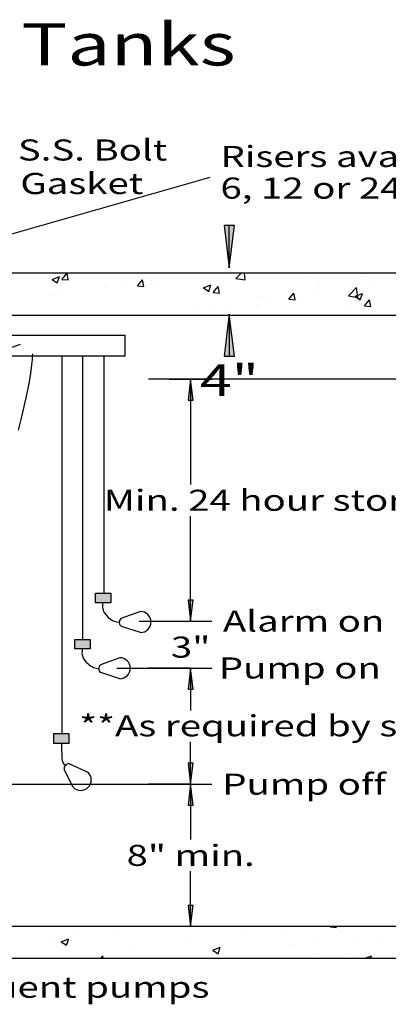
# Model space of a CAD drawing. Extents: x 16 to 254, y 17 to 336.
# Drawn here: x 80 to 115, y 242 to 336 of the extents above; entities that cross this region are included whole.
import ezdxf
from ezdxf.enums import TextEntityAlignment as Align

# ---------------------------------------------------------------- set-up
doc = ezdxf.new("R2010")
doc.units = 0
doc.header["$MEASUREMENT"] = 0
doc.layers.add('BORDER', color=7, linetype='Continuous')
doc.layers.add('PUMPCHAM', color=7, linetype='Continuous')
doc.styles.add('ARIAL', font='arial.ttf')

# ---------------------------------------------------------------- blocks, each defined once
blk = doc.blocks.new('LONGARROW')
at = {"layer": 'BORDER', "linetype": 'Continuous'}
blk.add_hatch(color=0, dxfattribs=at).paths.add_polyline_path([(0, 0), (2, -0.25), (2, 0.25)])
at = {"layer": 'BORDER', "color": 0, "linetype": 'Continuous'}
blk.add_lwpolyline([(0, 0), (2, -0.25), (2, 0.25)], close=True, dxfattribs=at)

msp = doc.modelspace()

# ---------------------------------------------------------------- hatches: boundary and pattern name
at = {"layer": 'PUMPCHAM', "linetype": 'Continuous'}
for points in [[(86.97, 281.12), (88.43, 281.12), (88.43, 280.208), (86.97, 280.208)], [(85.017, 276.735), (86.476, 276.735), (86.476, 275.823), (85.017, 275.823)], [(83.029, 267.797), (84.44, 267.797), (84.44, 266.872), (83.029, 266.872)]]:
    msp.add_hatch(color=18, dxfattribs=at).paths.add_polyline_path(points)

# ---------------------------------------------------------------- linework, layer by layer
at = {"layer": 'PUMPCHAM', "color": 7, "linetype": 'Continuous'}
for p, q in [((97.831, 320.55), (76.831, 314.55)), ((99.668, 311.999), (99.668, 315.999)), ((153.174, 311.486), (57.831, 311.486)), ((82.852, 310.89), (83.552, 311.159)), ((83.35, 310.555), (83.553, 311.159)), ((83.789, 310.892), (84.271, 311.467)), ((84.387, 310.84), (84.271, 311.467)), ((96.073, 311.264), (96.073, 311.264)), ((98.085, 311.465), (98.085, 311.465)), ((100.293, 310.977), (100.781, 311.486)), ((101.183, 310.839), (101.108, 311.486)), ((107.147, 311.352), (107.147, 311.352)), ((112.485, 311.127), (112.485, 311.127)), ((114.085, 311.268), (114.085, 311.268)), ((82.852, 310.89), (83.349, 310.555)), ((83.789, 310.892), (84.387, 310.84)), ((89.782, 310.436), (89.782, 310.436)), ((90.962, 310.265), (91.444, 310.839)), ((90.962, 310.265), (91.559, 310.212)), ((91.56, 310.212), (91.444, 310.839)), ((92.286, 310.765), (92.286, 310.765)), ((92.891, 310.715), (92.891, 310.715)), ((97.223, 310.089), (97.924, 310.358)), ((97.721, 309.754), (97.924, 310.358)), ((98.134, 309.637), (98.616, 310.212)), ((98.732, 309.585), (98.616, 310.212)), ((100.293, 310.977), (101.183, 310.84)), ((108.254, 310.267), (108.254, 310.267)), ((113.343, 310.23), (113.343, 310.23)), ((82.706, 309.371), (82.706, 309.371)), ((83.467, 309.604), (83.467, 309.604)), ((87.84, 310.075), (87.84, 310.075)), ((97.223, 310.089), (97.721, 309.754)), ((98.134, 309.637), (98.732, 309.585)), ((102.422, 309.266), (102.422, 309.266)), ((105.307, 309.01), (105.789, 309.584)), ((105.905, 308.957), (105.789, 309.584)), ((108.149, 309.48), (108.149, 309.48)), ((110.966, 309.322), (111.745, 310.134)), ((110.966, 309.322), (111.855, 309.184)), ((111.595, 309.288), (112.295, 309.557)), ((111.595, 309.288), (112.092, 308.953)), ((111.855, 309.184), (111.745, 310.134)), ((112.092, 308.953), (112.295, 309.557)), ((112.364, 309.811), (112.364, 309.811)), ((102.261, 308.481), (102.261, 308.481)), ((103.098, 308.84), (103.098, 308.84)), ((105.307, 309.01), (105.904, 308.957)), ((106.048, 308.979), (106.048, 308.979)), ((112.479, 308.382), (112.961, 308.957)), ((112.479, 308.382), (113.077, 308.33)), ((113.077, 308.33), (112.962, 308.957)), ((64.389, 307.486), (119.174, 307.486)), ((96.59, 308.265), (96.59, 308.265)), ((97.964, 308.136), (97.964, 308.136)), ((99.668, 307.59), (99.668, 303.59)), ((99.758, 308.151), (99.758, 308.151)), ((110.65, 308.071), (110.65, 308.071)), ((75, 303), (79.852, 304.731)), ((83.771, 303.595), (83.771, 267.804)), ((85.771, 276.716), (85.771, 303.595)), ((87.771, 303.595), (87.771, 281.12)), ((142.523, 301.418), (92, 301.418)), ((94, 301.418), (98, 301.418)), ((96, 301.418), (96, 291.434)), ((96, 278.451), (96, 288.434)), ((96, 278.451), (96, 282.451)), ((91.228, 279.385), (89.386, 278.702)), ((91.113, 278.451), (98, 278.451)), ((91.228, 277.385), (89.424, 277.971)), ((89.275, 274.999), (87.432, 274.317)), ((89, 274), (98, 274)), ((96, 274), (92, 274)), ((96, 274), (96, 270)), ((89.275, 272.999), (87.471, 273.586)), ((96, 263), (96, 267)), ((84.86, 262.699), (83.999, 264.389)), ((86.274, 264.113), (84.489, 264.933)), ((78, 263), (98, 263)), ((96, 263), (92, 263)), ((96, 263), (94, 263)), ((96, 263), (96, 257.743)), ((96, 249.486), (96, 254.743)), ((146.174, 249.486), (40.174, 249.486)), ((80.517, 249.45), (80.517, 249.45)), ((144.174, 249.486), (94, 249.486)), ((109.234, 249.462), (109.255, 249.486)), ((109.234, 249.462), (109.832, 249.409)), ((109.832, 249.409), (109.818, 249.486)), ((85.192, 248.915), (85.192, 248.915)), ((85.382, 248.694), (85.382, 248.694)), ((89.17, 249.193), (89.17, 249.193)), ((100.909, 248.919), (100.909, 248.919)), ((104.879, 249.292), (104.879, 249.292)), ((110.217, 249.066), (110.217, 249.066)), ((111.751, 248.568), (111.751, 248.568)), ((82.879, 248.365), (82.879, 248.365)), ((83.727, 248.051), (84.427, 248.32)), ((83.727, 248.051), (84.225, 247.715)), ((84.225, 247.715), (84.428, 248.32)), ((95.775, 248.215), (95.775, 248.215)), ((105.461, 247.74), (105.461, 247.74)), ((107.964, 248.069), (107.964, 248.069)), ((113.938, 247.953), (113.938, 247.953)), ((85.53, 246.825), (85.53, 246.825)), ((87.456, 246.486), (87.682, 246.721)), ((87.71, 246.486), (87.682, 246.721)), ((90.581, 247.465), (90.581, 247.465)), ((98.099, 247.25), (98.799, 247.519)), ((98.099, 247.25), (98.596, 246.915)), ((98.596, 246.915), (98.799, 247.519)), ((99.145, 246.908), (99.145, 246.908)), ((108.106, 246.952), (108.106, 246.952)), ((111.033, 246.98), (111.033, 246.98)), ((112.565, 246.486), (113.17, 246.718)), ((113.092, 246.486), (113.17, 246.718)), ((34.174, 246.486), (152.174, 246.486))]:
    msp.add_line(p, q, dxfattribs=at)
for points in [[(73.815, 311.486), (72.815, 307.486), (119.174, 307.486), (120.174, 304.486), (122.174, 304.486), (123.174, 307.486), (150.174, 307.486), (150.137, 305.474), (153.096, 306.46), (153.174, 311.486)], [(77.25, 305.595), (89.771, 305.595), (89.771, 303.595), (77.25, 303.595)], [(152.174, 246.486), (153.005, 300.542), (150.065, 301.522), (149.174, 252.486), (146.174, 249.486), (40.174, 249.486), (37.174, 252.486), (36.337, 298.513), (33.388, 297.53), (34.174, 246.486)], [(86.97, 281.12), (88.43, 281.12), (88.43, 280.208), (86.97, 280.208)], [(85.017, 276.735), (86.476, 276.735), (86.476, 275.823), (85.017, 275.823)], [(83.029, 267.797), (84.44, 267.797), (84.44, 266.872), (83.029, 266.872)]]:
    msp.add_lwpolyline(points, close=True, dxfattribs=at)
for points in [[(79.677, 296.572), (79.931, 297.599), (80.411, 299.659), (80.62, 300.694), (80.799, 301.734), (80.937, 302.778), (80.989, 303.302), (81.028, 303.827)], [(87.674, 280.217), (87.645, 280.028), (87.641, 279.836), (87.662, 279.645), (87.713, 279.462), (87.798, 279.283), (87.912, 279.118), (88.044, 278.966), (88.186, 278.823), (88.312, 278.714), (88.45, 278.619), (88.597, 278.536), (88.748, 278.465), (88.865, 278.422), (88.987, 278.39), (89.11, 278.374), (89.234, 278.376)], [(85.721, 275.831), (85.692, 275.643), (85.687, 275.451), (85.709, 275.26), (85.759, 275.077), (85.845, 274.898), (85.959, 274.733), (86.091, 274.58), (86.233, 274.438), (86.359, 274.329), (86.497, 274.234), (86.644, 274.151), (86.795, 274.08), (86.912, 274.036), (87.033, 274.005), (87.157, 273.988), (87.281, 273.99)], [(83.75, 266.888), (83.747, 266.356), (83.765, 265.825), (83.785, 265.442), (83.809, 265.253), (83.858, 265.07), (83.902, 264.976), (83.964, 264.89), (84.043, 264.824), (84.088, 264.803), (84.135, 264.793)]]:
    msp.add_lwpolyline(points, dxfattribs=at)
for centre, radius, start, end in [((91.228, 278.385), 1, 270, 90), ((89.693, 278.352), 0.466, 131.26919, 234.75639), ((89.275, 273.999), 1, 270, 90), ((87.74, 273.967), 0.466, 131.26919, 234.75639), ((84.458, 264.468), 0.466, 86.26919, 189.75639), ((85.567, 263.406), 1, 225, 45)]:
    msp.add_arc(centre, radius, start, end, dxfattribs=at)

# ---------------------------------------------------------------- block references
at = {"layer": 'PUMPCHAM', "color": 7, "linetype": 'Continuous', "xscale": 2, "yscale": 2}
for p, rotation in [((99.668, 311.999), 90.00000000000006), ((99.668, 307.59), 270.0000000000001)]:
    msp.add_blockref('LONGARROW', p, dxfattribs=dict(at, rotation=rotation))
at = {"layer": 'PUMPCHAM', "color": 7, "linetype": 'Continuous'}
for p, rotation in [((96, 301.418), 270.0000000000001), ((96, 278.451), 90.00000000000007), ((96, 278.451), 90.00000000000006), ((96, 274), 270.0000000000001), ((96, 263), 90.00000000000006), ((96, 263), 270.0000000000001), ((96, 249.486), 90.00000000000006)]:
    msp.add_blockref('LONGARROW', p, dxfattribs=dict(at, rotation=rotation))

# ---------------------------------------------------------------- texts
at = {"layer": 'PUMPCHAM', "color": 7, "linetype": 'Continuous', "style": 'ARIAL', "width": 1.333333}
for s, height, p in [('Pump Chamber Tanks', 4, (25.173, 331.185)), ('Risers available in', 2, (98.831, 321.55)), ('6, 12 or 24" heights', 2, (98.831, 318.55))]:
    msp.add_text(s, height=height, dxfattribs=at).set_placement(p)
for s, p in [('S.S. Bolt', (79.609, 324.167)), ('Gasket', (79.843, 320.988)), ('Drill 1/8" hole for effluent pumps', (42.261, 244.738))]:
    msp.add_text(s, height=2, dxfattribs=at).set_placement(p, align=Align.TOP_LEFT)
for s, height, p in [('4"', 3, (99.668, 301.34)), ('Min. 24 hour storage', 2, (105.016, 289.934)), ('3"', 2, (96, 276)), ('**As required by system designer', 2, (113.435, 268.536)), ('8" min.', 2, (96, 256.243))]:
    msp.add_text(s, height=height, dxfattribs=at).set_placement(p, align=Align.MIDDLE_CENTER)
for s, p in [('Alarm on', (99.061, 278.467)), ('Pump on', (98.669, 274.024)), ('Pump off', (99, 263))]:
    msp.add_text(s, height=2, dxfattribs=at).set_placement(p, align=Align.MIDDLE_LEFT)

doc.saveas('drawing.dxf')
